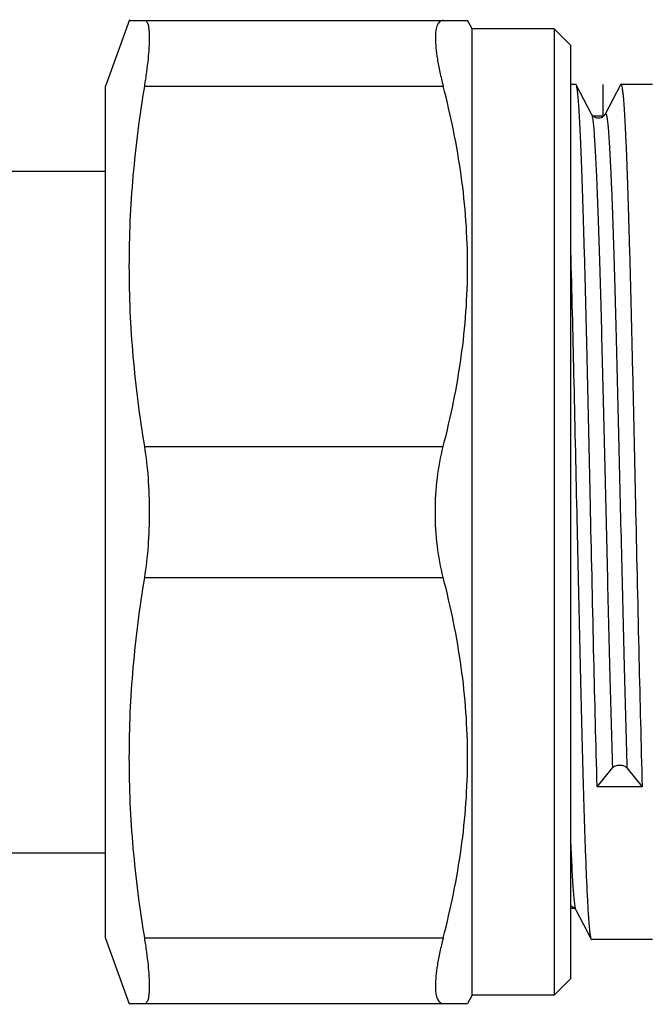
# Model space of a CAD drawing. Units: millimetres. Extents: x 0 to 297, y 0 to 210.
# Drawn here: x 89 to 109, y 32 to 62 of the extents above; entities that cross this region are included whole.
import ezdxf

# ---------------------------------------------------------------- set-up
doc = ezdxf.new("R2010")
doc.units = ezdxf.units.MM
doc.header["$LTSCALE"] = 16.335
doc.layers.get('0').update_dxf_attribs({"linetype": 'CONTINUOUS'})
doc.layers.add('KOSMETIK', color=7, linetype='CONTINUOUS')

msp = doc.modelspace()

# ---------------------------------------------------------------- linework, layer by layer
at = {"color": 7, "linetype": 'Continuous'}
for p, q in [((92.765, 61.823), (92.027, 59.795)), ((92.755, 61.795), (103.083, 61.795)), ((103.227, 61.545), (103.083, 61.795)), ((103.227, 32.045), (103.227, 61.545)), ((105.727, 61.545), (103.227, 61.545)), ((105.727, 61.545), (105.727, 32.045)), ((106.227, 61.045), (105.727, 61.545)), ((106.227, 61.045), (106.227, 32.545)), ((106.389, 59.845), (106.227, 59.845)), ((106.868, 58.937), (106.401, 59.834)), ((108.727, 59.845), (107.765, 59.845)), ((92.027, 33.795), (92.027, 59.795)), ((83.909, 57.195), (92.027, 57.195)), ((107.039, 38.407), (107.505, 38.983)), ((107.949, 38.983), (108.415, 38.407)), ((108.415, 38.407), (107.039, 38.407)), ((84.8, 36.395), (92.027, 36.395)), ((106.385, 34.654), (106.853, 33.757)), ((92.765, 31.768), (92.027, 33.795)), ((108.727, 33.745), (106.865, 33.745)), ((106.227, 32.545), (105.727, 32.045)), ((103.227, 32.045), (103.083, 31.795)), ((105.727, 32.045), (103.227, 32.045)), ((92.755, 31.795), (103.083, 31.795))]:
    msp.add_line(p, q, dxfattribs=at)
at = {"color": 9, "linetype": 'Continuous'}
for p, q in [((93.224, 59.795), (102.339, 59.795)), ((93.224, 48.795), (102.339, 48.795)), ((93.224, 44.795), (102.339, 44.795)), ((93.224, 33.795), (102.339, 33.795))]:
    msp.add_line(p, q, dxfattribs=at)
at = {"color": 7, "linetype": 'Continuous'}
for points in [[(107.753, 59.834), (107.285, 58.936), (107.281, 58.928), (107.274, 58.919), (107.264, 58.905), (107.249, 58.888), (107.228, 58.869), (107.2, 58.85), (107.163, 58.832)], [(107.026, 58.821), (106.982, 58.836), (106.946, 58.855), (106.92, 58.874), (106.901, 58.893), (106.886, 58.909), (106.877, 58.922), (106.872, 58.931), (106.868, 58.937)], [(107.163, 58.832), (107.118, 58.819), (107.072, 58.815), (107.026, 58.821)], [(106.227, 34.769), (106.263, 34.759), (106.3, 34.741), (106.328, 34.721), (106.349, 34.703), (106.364, 34.686), (106.374, 34.672), (106.381, 34.662), (106.385, 34.654)]]:
    msp.add_lwpolyline(points, dxfattribs=at)
for points, knots in [([(93.224, 59.795), (93.248, 59.939), (93.289, 60.214), (93.337, 60.605), (93.366, 60.949), (93.376, 61.203), (93.373, 61.378), (93.366, 61.486), (93.355, 61.579), (93.339, 61.655), (93.319, 61.716), (93.293, 61.76), (93.262, 61.789), (93.236, 61.795), (93.224, 61.795)], [0, 0, 0, 0, 0.212198, 0.404155, 0.57225, 0.713651, 0.773623, 0.826194, 0.87128, 0.90893, 0.93944, 0.963502, 0.982687, 1, 1, 1, 1]), ([(102.339, 61.795), (102.32, 61.795), (102.283, 61.79), (102.233, 61.763), (102.191, 61.719), (102.157, 61.658), (102.132, 61.581), (102.105, 61.447), (102.096, 61.239), (102.113, 60.947), (102.16, 60.602), (102.236, 60.211), (102.301, 59.938), (102.339, 59.795)], [0, 0, 0, 0, 0.025942, 0.051357, 0.07893, 0.110859, 0.148555, 0.192842, 0.302416, 0.44021, 0.60447, 0.792345, 1, 1, 1, 1]), ([(106.401, 59.834), (106.4, 59.835), (106.398, 59.84), (106.393, 59.845), (106.389, 59.845)], [0, 0, 0, 0, 0.34569, 1, 1, 1, 1]), ([(106.839, 46.795), (106.821, 47.621), (106.785, 49.244), (106.732, 51.603), (106.686, 53.474), (106.649, 54.862), (106.621, 55.799), (106.594, 56.654), (106.567, 57.419), (106.54, 58.087), (106.514, 58.652), (106.49, 59.056), (106.471, 59.324), (106.457, 59.482), (106.444, 59.612), (106.431, 59.712), (106.418, 59.783), (106.408, 59.821), (106.401, 59.834)], [0, 0, 0, 0, 0.189966, 0.373006, 0.542487, 0.620186, 0.692232, 0.757971, 0.816803, 0.868191, 0.911673, 0.94685, 0.961227, 0.973418, 0.983398, 0.991154, 0.99668, 1, 1, 1, 1]), ([(107.753, 59.834), (107.754, 59.835), (107.757, 59.84), (107.761, 59.845), (107.765, 59.845)], [0, 0, 0, 0, 0.345933, 1, 1, 1, 1]), ([(107.765, 59.845), (107.768, 59.845), (107.774, 59.84), (107.784, 59.819), (107.796, 59.772), (107.809, 59.694), (107.823, 59.584), (107.837, 59.444), (107.85, 59.273), (107.864, 59.072), (107.878, 58.842), (107.892, 58.583), (107.912, 58.181), (107.936, 57.611), (107.964, 56.85), (107.991, 55.993), (108.019, 55.047), (108.047, 54.022), (108.075, 52.927), (108.113, 51.359), (108.16, 49.309), (108.196, 47.644), (108.215, 46.795)], [0, 0, 0, 0, 0.000617, 0.001668, 0.005432, 0.011531, 0.019982, 0.030775, 0.043895, 0.05931, 0.076984, 0.096877, 0.118945, 0.169376, 0.2278, 0.293652, 0.366301, 0.445046, 0.529131, 0.617751, 0.805126, 1, 1, 1, 1]), ([(93.224, 48.795), (93.075, 49.705), (92.838, 51.533), (92.713, 54.295), (92.838, 57.058), (93.075, 58.886), (93.224, 59.795)], [0, 0, 0, 0, 0.250222, 0.5, 0.749778, 1, 1, 1, 1]), ([(102.339, 48.795), (102.572, 49.694), (102.854, 51.062), (103.05, 52.907), (103.099, 54.295), (103.05, 55.684), (102.854, 57.529), (102.572, 58.896), (102.339, 59.795)], [0, 0, 0, 0, 0.250476, 0.375314, 0.5, 0.624686, 0.749524, 1, 1, 1, 1]), ([(106.227, 54.754), (106.262, 53.502), (106.326, 50.849), (106.384, 48.196), (106.415, 46.795)], [0, 0, 0, 0, 0.471873, 1, 1, 1, 1]), ([(93.374, 46.795), (93.374, 47.141), (93.351, 47.811), (93.276, 48.477), (93.224, 48.795)], [0, 0, 0, 0, 0.517402, 1, 1, 1, 1]), ([(102.1, 46.795), (102.1, 47.143), (102.138, 47.816), (102.257, 48.481), (102.339, 48.795)], [0, 0, 0, 0, 0.517046, 1, 1, 1, 1]), ([(93.224, 44.795), (93.276, 45.114), (93.351, 45.78), (93.374, 46.449), (93.374, 46.795)], [0, 0, 0, 0, 0.482598, 1, 1, 1, 1]), ([(102.339, 44.795), (102.257, 45.11), (102.138, 45.774), (102.1, 46.447), (102.1, 46.795)], [0, 0, 0, 0, 0.482956, 1, 1, 1, 1]), ([(106.415, 46.795), (106.433, 45.969), (106.469, 44.347), (106.522, 41.988), (106.568, 40.117), (106.606, 38.728), (106.633, 37.791), (106.66, 36.937), (106.687, 36.172), (106.714, 35.504), (106.741, 34.939), (106.764, 34.535), (106.783, 34.267), (106.797, 34.108), (106.81, 33.979), (106.823, 33.878), (106.836, 33.807), (106.846, 33.77), (106.853, 33.757)], [0, 0, 0, 0, 0.189969, 0.373017, 0.542501, 0.620199, 0.692242, 0.757978, 0.816806, 0.868192, 0.911672, 0.946849, 0.961226, 0.973418, 0.983398, 0.991153, 0.996679, 1, 1, 1, 1]), ([(107.039, 38.407), (107.002, 39.715), (106.933, 42.511), (106.872, 45.308), (106.839, 46.795)], [0, 0, 0, 0, 0.467928, 1, 1, 1, 1]), ([(108.215, 46.795), (108.248, 45.308), (108.309, 42.511), (108.377, 39.715), (108.415, 38.407)], [0, 0, 0, 0, 0.532072, 1, 1, 1, 1]), ([(93.224, 33.795), (93.075, 34.705), (92.838, 36.533), (92.713, 39.295), (92.838, 42.058), (93.075, 43.886), (93.224, 44.795)], [0, 0, 0, 0, 0.250222, 0.5, 0.749778, 1, 1, 1, 1]), ([(102.339, 33.795), (102.572, 34.694), (102.854, 36.062), (103.05, 37.907), (103.099, 39.295), (103.05, 40.684), (102.854, 42.529), (102.572, 43.896), (102.339, 44.795)], [0, 0, 0, 0, 0.250476, 0.375314, 0.5, 0.624686, 0.749524, 1, 1, 1, 1]), ([(107.505, 38.983), (107.529, 39.011), (107.602, 39.055), (107.727, 39.077), (107.852, 39.055), (107.925, 39.011), (107.949, 38.983)], [0, 0, 0, 0, 0.229912, 0.5, 0.770088, 1, 1, 1, 1]), ([(93.224, 31.795), (93.236, 31.795), (93.262, 31.802), (93.293, 31.83), (93.319, 31.875), (93.339, 31.935), (93.355, 32.012), (93.366, 32.104), (93.373, 32.212), (93.376, 32.387), (93.366, 32.641), (93.337, 32.985), (93.289, 33.376), (93.248, 33.651), (93.224, 33.795)], [0, 0, 0, 0, 0.017313, 0.036498, 0.06056, 0.09107, 0.12872, 0.173806, 0.226377, 0.286349, 0.42775, 0.595845, 0.787802, 1, 1, 1, 1]), ([(102.339, 33.795), (102.301, 33.653), (102.236, 33.379), (102.16, 32.989), (102.113, 32.644), (102.096, 32.351), (102.105, 32.144), (102.132, 32.01), (102.157, 31.933), (102.191, 31.872), (102.233, 31.827), (102.283, 31.8), (102.32, 31.795), (102.339, 31.795)], [0, 0, 0, 0, 0.207655, 0.39553, 0.55979, 0.697584, 0.807158, 0.851444, 0.889141, 0.92107, 0.948643, 0.974058, 1, 1, 1, 1]), ([(106.853, 33.757), (106.854, 33.755), (106.856, 33.75), (106.861, 33.745), (106.865, 33.745)], [0, 0, 0, 0, 0.345812, 1, 1, 1, 1])]:
    msp.add_open_spline(points, degree=3, knots=knots, dxfattribs=at)
at = {"color": 9, "linetype": 'Continuous'}
for points, knots in [([(106.868, 58.937), (106.873, 58.929), (106.88, 58.907), (106.89, 58.865), (106.899, 58.81), (106.914, 58.707), (106.931, 58.542), (106.95, 58.302), (106.969, 58.006), (106.989, 57.657), (107.009, 57.255), (107.037, 56.62), (107.07, 55.712), (107.109, 54.498), (107.149, 53.135), (107.188, 51.65), (107.227, 50.071), (107.267, 48.429), (107.306, 46.756), (107.358, 44.555), (107.421, 41.964), (107.476, 39.934), (107.505, 38.983)], [0, 0, 0, 0, 0.001416, 0.003532, 0.006363, 0.00991, 0.019152, 0.031224, 0.046073, 0.063633, 0.083817, 0.106531, 0.159099, 0.220329, 0.28904, 0.36391, 0.443496, 0.526265, 0.610622, 0.694941, 0.856993, 1, 1, 1, 1]), ([(107.286, 58.937), (107.287, 58.94), (107.29, 58.945), (107.295, 58.95), (107.302, 58.95), (107.308, 58.945), (107.313, 58.937), (107.318, 58.924), (107.323, 58.908), (107.33, 58.879), (107.339, 58.833), (107.349, 58.766), (107.359, 58.683), (107.369, 58.585), (107.38, 58.471), (107.394, 58.289), (107.412, 58.024), (107.432, 57.662), (107.453, 57.244), (107.473, 56.771), (107.494, 56.245), (107.515, 55.671), (107.543, 54.815), (107.578, 53.646), (107.634, 51.574), (107.702, 48.791), (107.782, 45.385), (107.861, 42.097), (107.918, 39.976), (107.949, 38.983)], [0, 0, 0, 0, 0.000474, 0.0008, 0.001059, 0.001385, 0.001859, 0.002509, 0.003344, 0.004369, 0.006996, 0.010397, 0.014574, 0.019523, 0.02524, 0.031716, 0.046916, 0.065052, 0.086025, 0.109732, 0.136047, 0.164833, 0.195941, 0.264461, 0.340178, 0.506769, 0.68188, 0.850968, 1, 1, 1, 1]), ([(106.227, 36.76), (106.233, 36.61), (106.246, 36.326), (106.265, 35.927), (106.285, 35.579), (106.304, 35.285), (106.324, 35.047), (106.341, 34.883), (106.355, 34.78), (106.365, 34.725), (106.374, 34.684), (106.382, 34.662), (106.386, 34.653)], [0, 0, 0, 0, 0.21321, 0.402679, 0.567495, 0.706872, 0.820197, 0.906934, 0.940242, 0.966826, 0.986707, 1, 1, 1, 1])]:
    msp.add_open_spline(points, degree=3, knots=knots, dxfattribs=at)
at = {"layer": 'KOSMETIK', "color": 7, "linetype": 'Continuous'}
msp.add_line((107.227, 58.885), (107.227, 59.845), dxfattribs=at)
at = {"layer": 'KOSMETIK', "color": 2, "linetype": 'Continuous'}
for p, q in [((107.227, 58.885), (107.283, 58.941)), ((106.908, 58.885), (107.227, 58.885)), ((106.227, 34.705), (106.346, 34.705))]:
    msp.add_line(p, q, dxfattribs=at)

doc.saveas('drawing.dxf')
